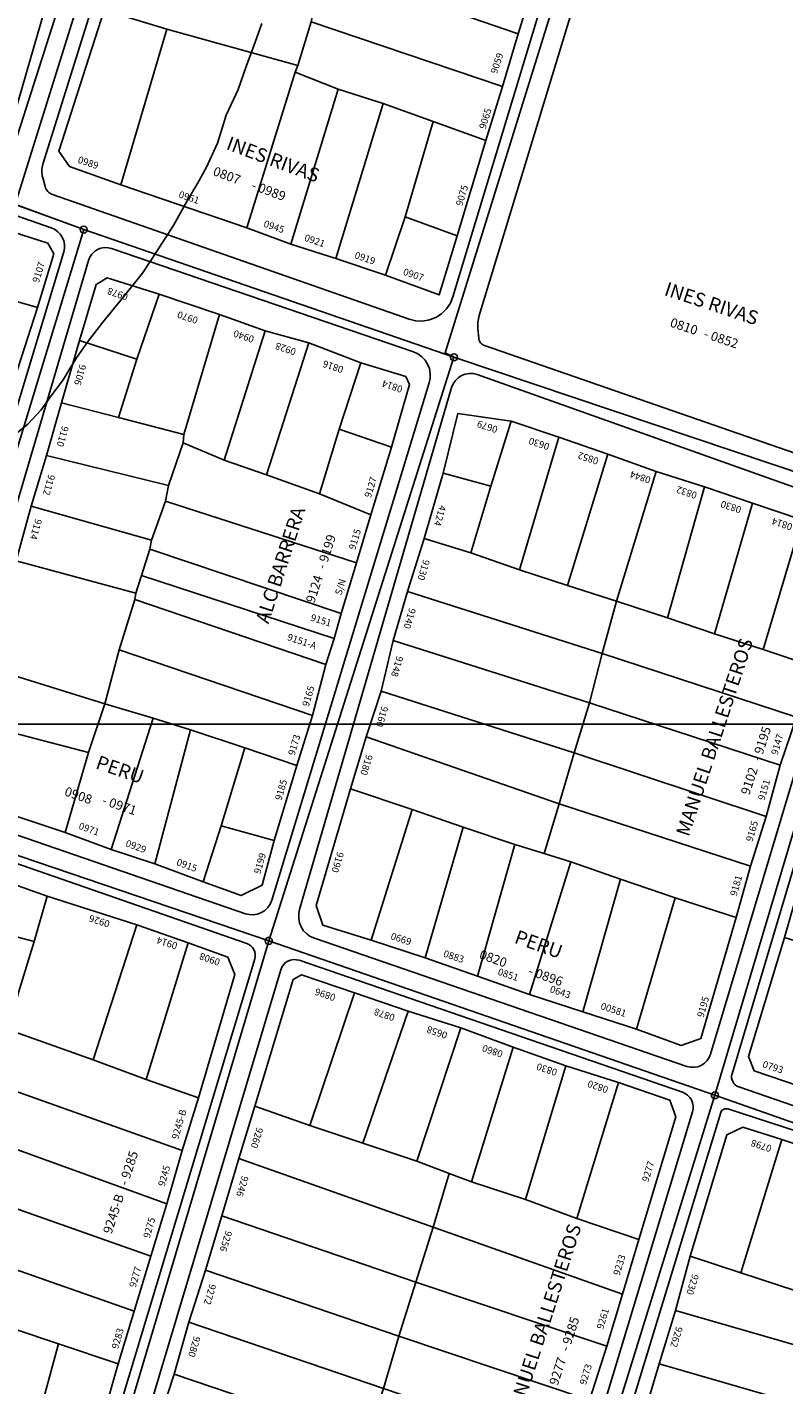
# Model space of a CAD drawing. Extents: x 341965 to 349308, y 6286600 to 6293425.
# Drawn here: x 344148 to 344312, y 6287657 to 6287951 of the extents above; entities that cross this region are included whole.
import ezdxf

# ---------------------------------------------------------------- set-up
doc = ezdxf.new("R2010")
doc.units = 0
doc.header["$MEASUREMENT"] = 0
doc.layers.get('0').update_dxf_attribs({"linetype": 'CONTINUOUS'})
for name, color, linetype in [('1010', 7, 'CONTINUOUS'), ('1400', 7, 'CONTINUOUS'), ('1500', 7, 'CONTINUOUS'), ('2000', 7, 'CONTINUOUS'), ('2510', 7, 'CONTINUOUS'), ('LIMITE_PREDIAL', 7, 'CONTINUOUS')]:
    doc.layers.add(name, color=color, linetype=linetype)

msp = doc.modelspace()

# ---------------------------------------------------------------- linework, layer by layer
at = {"color": 3}
for points in [[(343600, 6287800), (344500, 6287800), (344500, 6288400), (343600, 6288400), (343600, 6287800)], [(343600, 6287200), (344500, 6287200), (344500, 6287800), (343600, 6287800), (343600, 6287200)]]:
    msp.add_lwpolyline(points, dxfattribs=at)
at = {"color": 10}
for points in [[(344160.09, 6287906.99), (344145.3, 6287912.41), (344187.36, 6288047.26), (344199.94, 6288043.01)], [(344263.08, 6288020.95), (344280.31, 6288015.49), (344238.27, 6287880.35), (344240.4, 6287879.3)], [(344160.09, 6287906.99), (344097.94, 6287929.78)], [(344160.09, 6287906.99), (344121.42, 6287779.93)], [(344240.19, 6287879.37), (344160.09, 6287906.99)], [(344240.19, 6287879.37), (344200.14, 6287753.17)], [(344334.8, 6287847.6), (344240.19, 6287879.37)], [(344334.8, 6287847.6), (344296.64, 6287719.77)], [(344200.14, 6287753.17), (344121.42, 6287779.93)], [(344200.14, 6287753.17), (344159.51, 6287616.73)], [(344296.64, 6287719.77), (344200.14, 6287753.17)], [(344296.64, 6287719.77), (344254.25, 6287583.09), (344275.75, 6287575.52)], [(344332.74, 6287707.08), (344296.64, 6287719.77)]]:
    msp.add_lwpolyline(points, dxfattribs=at)
at = {"color": 1}
msp.add_lwpolyline([(344198.66, 6287951.58), (344196.93, 6287946.73), (344195.24, 6287942.29), (344193.48, 6287937.26), (344190.91, 6287931.71), (344189.01, 6287925.68), (344186.64, 6287920.48), (344184.72, 6287916.96), (344182.5, 6287913.2), (344179.56, 6287908), (344175.85, 6287902.18), (344172.82, 6287897.55), (344168.14, 6287891.71), (344164.22, 6287886.94), (344161.03, 6287882.83), (344158.51, 6287879.28), (344157.05, 6287876.83), (344155.66, 6287874.53), (344154.55, 6287873.08), (344153.09, 6287871.06), (344150.89, 6287868.01), (344148.03, 6287864.91), (344144.13, 6287861.72)], dxfattribs=at)
at = {"layer": '1400', "color": 2}
for points in [[(344166.71, 6288041.85), (344175.04, 6288038.94), (344176.96, 6288036.07), (344166.72, 6288004.45), (344163.05, 6287993.01), (344152.74, 6287958.48), (344144.08, 6287928.49), (344140.8, 6287926.56), (344129.46, 6287930.53), (344115.81, 6287934.47), (344103.86, 6287938.33), (344102.53, 6287941.23), (344106.77, 6287955.68), (344110.91, 6287970.42), (344121.02, 6288005.13), (344124.96, 6288018.58), (344133.92, 6288049.18), (344137.59, 6288051.33), (344145.52, 6288048.72), (344156.57, 6288045.24), (344166.71, 6288041.85)], [(344164.51, 6287954.46), (344154.71, 6287923.96), (344157.01, 6287920.66), (344168.11, 6287916.66), (344195.41, 6287907.36), (344204.91, 6287903.86), (344214.61, 6287900.76), (344225.41, 6287897.16), (344237.01, 6287892.86), (344240.91, 6287905.66), (344247.11, 6287926.26), (344250.71, 6287937.96), (344254.11, 6287949.36), (344257.61, 6287960.76)], [(344145.23, 6287874.94), (344150.13, 6287890.14), (344153.63, 6287901.74), (344152.33, 6287904.04), (344141.03, 6287907.64)], [(344145.5, 6287835.36), (344148.7, 6287847.18), (344152.01, 6287858.11), (344155.3, 6287869.54), (344159.19, 6287882.98), (344162.78, 6287895.11), (344165.16, 6287896.53), (344176.4, 6287893.02), (344189.44, 6287888.64), (344199.37, 6287885.12), (344208.79, 6287882.51), (344220.03, 6287878.21), (344229.76, 6287875.19), (344230.57, 6287873.5), (344226.69, 6287859.96), (344222.21, 6287845.32), (344219.1, 6287834.9), (344215.8, 6287823.96), (344214.25, 6287818.55), (344212.5, 6287812.93), (344209.59, 6287801.91), (344206.19, 6287791.08), (344201.33, 6287774.84), (344198.72, 6287765.21), (344194.13, 6287762.97), (344185.91, 6287765.9), (344175.47, 6287769.81), (344166.05, 6287772.93), (344156.11, 6287776.64)], [(344307.73, 6287780.07), (344304.32, 6287769.34), (344301.21, 6287758.22), (344293.62, 6287732.06), (344289.33, 6287730.52), (344279.7, 6287734.04), (344268.07, 6287737.85), (344256.55, 6287741.56), (344245.31, 6287745.57), (344233.98, 6287749.47), (344222.25, 6287753.29), (344211.82, 6287756.6), (344210.39, 6287760.79), (344217.78, 6287786.05), (344221.19, 6287797.27), (344224.41, 6287807.2), (344227.03, 6287818.13), (344230.15, 6287828.75), (344233.75, 6287840.18), (344237.84, 6287854.31), (344241.04, 6287867.24), (344252.54, 6287865.53), (344262.88, 6287862.11), (344273.51, 6287858.4), (344283.94, 6287854.68), (344294.36, 6287851.37), (344304.8, 6287847.84), (344315.42, 6287844.23)], [(344314.26, 6287801.52), (344310.75, 6287791.19), (344307.73, 6287780.07)], [(344324.81, 6287797.62), (344321.58, 6287787.49), (344318.25, 6287776.37), (344314.94, 6287765.25), (344311.71, 6287753.92), (344303.9, 6287728.17), (344305.12, 6287725.08), (344314.84, 6287721.74), (344325.97, 6287718.02), (344335.29, 6287715.08), (344345.11, 6287712.06), (344343.94, 6287707.75), (344341.4, 6287700.03), (344331.67, 6287702.96), (344322.65, 6287706.29), (344311.12, 6287710.21), (344302.7, 6287712.86), (344299.22, 6287711.23), (344291.31, 6287684.98), (344288.09, 6287673.25), (344284.57, 6287661.72), (344281.15, 6287650.1)], [(344156.11, 6287776.64), (344132.44, 6287784.44)], [(344128.6, 6287771.2), (344152.2, 6287762.81), (344171.6, 6287756.61), (344182.7, 6287752.71), (344191.3, 6287749.61)], [(344191.3, 6287749.61), (344192.81, 6287745.92), (344184.91, 6287719.21), (344181.41, 6287707.81), (344178.11, 6287696.31), (344174.61, 6287685.01), (344171.03, 6287673.11), (344167.53, 6287661.7), (344164.33, 6287650.31), (344156.63, 6287625.4), (344152.83, 6287623.41), (344144.93, 6287626.21)], [(344175.94, 6287648.03), (344179.64, 6287659.43), (344182.85, 6287670.73), (344186.46, 6287681.92), (344189.97, 6287693.72), (344193.68, 6287706.11), (344197.09, 6287717.42), (344205.41, 6287744.8), (344207.21, 6287745.81), (344218.71, 6287741.9), (344230.3, 6287737.99), (344241.7, 6287734.38), (344253, 6287730.17), (344264.4, 6287726.16), (344275.8, 6287722.55), (344286.89, 6287718.74), (344288.19, 6287715.14), (344280.16, 6287688.55), (344276.66, 6287676.75), (344273.25, 6287665.55), (344269.53, 6287653.86)]]:
    msp.add_lwpolyline(points, dxfattribs=at)
at = {"layer": '1500'}
for centre in [(344160.08, 6287906.99), (344240.18, 6287879.37), (344200.13, 6287753.17), (344296.63, 6287719.77)]:
    msp.add_circle(centre, 0.759, dxfattribs=at)
at = {"layer": '2000', "color": 1}
for points in [[(344139.64, 6288054.35), (344175.89, 6288042.37), (344177.01, 6288041.85), (344178.01, 6288041.13), (344178.86, 6288040.23), (344179.52, 6288039.18), (344179.97, 6288038.03), (344180.19, 6288036.81), (344180.17, 6288035.57), (344179.92, 6288034.36), (344144.23, 6287922.64)], [(344186.17, 6288032.54), (344151.28, 6287921.11), (344151.18, 6287920.76), (344151.11, 6287920.4), (344151.06, 6287920.04), (344151.05, 6287919.67), (344151.05, 6287919.31), (344151.08, 6287918.94), (344151.14, 6287918.58), (344151.22, 6287918.23), (344151.73, 6287916.33), (344151.83, 6287916.04), (344151.96, 6287915.76), (344152.13, 6287915.5), (344152.32, 6287915.26), (344152.55, 6287915.05), (344152.79, 6287914.86), (344153.06, 6287914.71), (344153.34, 6287914.59), (344230.48, 6287887.62), (344231.93, 6287887.26), (344233.41, 6287887.21), (344234.88, 6287887.45), (344236.27, 6287887.99), (344237.52, 6287888.79), (344238.58, 6287889.83), (344239.42, 6287891.06), (344239.98, 6287892.44), (344273.13, 6288001.93)], [(344280.81, 6288004.01), (344245.66, 6287888.44), (344245.56, 6287888.08)], [(344121.82, 6287789.97), (344155.76, 6287902.17), (344155.92, 6287902.96), (344155.93, 6287903.78), (344155.77, 6287904.58), (344155.47, 6287905.33), (344155.03, 6287906.01), (344154.46, 6287906.6), (344153.79, 6287907.06), (344153.04, 6287907.38), (344104, 6287924.46)], [(344200.77, 6287761.94), (344234.86, 6287873.85), (344235.07, 6287874.87), (344235.07, 6287875.9), (344234.88, 6287876.92), (344234.5, 6287877.88), (344233.95, 6287878.75), (344233.23, 6287879.5), (344232.39, 6287880.1), (344231.45, 6287880.53), (344166.13, 6287902.89), (344165.36, 6287903.07), (344164.58, 6287903.09), (344163.8, 6287902.96), (344163.07, 6287902.67), (344162.41, 6287902.24), (344161.85, 6287901.69), (344161.41, 6287901.03), (344161.12, 6287900.3), (344127.86, 6287787.69)], [(344245.56, 6287888.08), (344245.47, 6287887.72), (344245.41, 6287887.36), (344245.36, 6287886.99), (344245.34, 6287886.62), (344245.33, 6287886.25), (344245.33, 6287885.88), (344245.36, 6287885.51), (344245.55, 6287883.49), (344245.6, 6287883.23), (344245.68, 6287882.97), (344245.8, 6287882.73), (344245.95, 6287882.51), (344246.13, 6287882.32), (344246.33, 6287882.15), (344246.56, 6287882.01), (344246.81, 6287881.91), (344322.85, 6287855.51)], [(344327.33, 6287846.46), (344245.21, 6287875.66), (344244.37, 6287875.86), (344243.5, 6287875.89), (344242.65, 6287875.75), (344241.84, 6287875.43), (344241.11, 6287874.96), (344240.49, 6287874.35), (344240.01, 6287873.63), (344239.69, 6287872.83), (344206.78, 6287759.93), (344206.6, 6287758.98), (344206.6, 6287758.02), (344206.79, 6287757.07), (344207.15, 6287756.18), (344207.67, 6287755.37), (344208.34, 6287754.68), (344209.12, 6287754.12), (344210, 6287753.72), (344290.58, 6287726.03), (344291.36, 6287725.85), (344292.16, 6287725.82), (344292.95, 6287725.96), (344293.69, 6287726.25), (344294.36, 6287726.69), (344294.93, 6287727.25), (344295.38, 6287727.91), (344295.69, 6287728.66)], [(344295.69, 6287728.66), (344329.65, 6287841.89)], [(344337.06, 6287709.44), (344301.79, 6287721.6), (344301.39, 6287721.78), (344301.04, 6287722.03), (344300.73, 6287722.35), (344300.5, 6287722.72), (344300.34, 6287723.13), (344300.25, 6287723.56), (344300.26, 6287723.99), (344300.34, 6287724.42), (344334.57, 6287839.07)], [(344131.29, 6287781.03), (344195.09, 6287759.04), (344195.95, 6287758.84), (344196.84, 6287758.81), (344197.72, 6287758.96), (344198.54, 6287759.28), (344199.29, 6287759.76), (344199.93, 6287760.38), (344200.43, 6287761.12), (344200.77, 6287761.94)], [(344089.58, 6287642.22), (344153.7, 6287620.63), (344154.55, 6287620.44), (344155.41, 6287620.42), (344156.26, 6287620.57), (344157.06, 6287620.89), (344157.79, 6287621.36), (344158.4, 6287621.96), (344158.88, 6287622.68), (344159.21, 6287623.48), (344197.08, 6287749.3), (344197.18, 6287749.81), (344197.18, 6287750.32), (344197.08, 6287750.83), (344196.9, 6287751.31), (344196.62, 6287751.74), (344196.26, 6287752.11), (344195.85, 6287752.41), (344195.38, 6287752.63), (344128.3, 6287775.92)], [(344254.49, 6287592.83), (344291.78, 6287716.22), (344291.91, 6287716.87), (344291.91, 6287717.52), (344291.79, 6287718.16), (344291.55, 6287718.77), (344291.2, 6287719.33), (344290.74, 6287719.8), (344290.21, 6287720.18), (344289.61, 6287720.45), (344206.67, 6287748.96), (344206.07, 6287749.1), (344205.45, 6287749.12), (344204.84, 6287749.02), (344204.27, 6287748.79), (344203.75, 6287748.46), (344203.31, 6287748.02), (344202.97, 6287747.51), (344202.73, 6287746.94), (344165.14, 6287621.5)], [(344259.89, 6287591.58), (344297.94, 6287716.04), (344298.03, 6287716.25), (344298.16, 6287716.45), (344298.32, 6287716.61), (344298.51, 6287716.73), (344298.73, 6287716.82), (344298.96, 6287716.86), (344299.19, 6287716.86), (344299.41, 6287716.81), (344335.81, 6287705.02)]]:
    msp.add_lwpolyline(points, dxfattribs=at)
at = {"layer": 'LIMITE_PREDIAL', "color": 4}
for points in [[(344257.61, 6287960.76), (344254.11, 6287949.36), (344212.81, 6287963.56), (344213.21, 6287965.36), (344216.11, 6287974.86), (344257.61, 6287960.76)], [(344168.01, 6287966.16), (344164.51, 6287954.46), (344178.11, 6287950.36), (344206.41, 6287942.46), (344209.31, 6287951.96), (344209.71, 6287954.06), (344168.01, 6287966.16)], [(344140.2, 6287961.95), (344152.74, 6287958.48), (344144.08, 6287928.49), (344140.8, 6287926.56), (344129.46, 6287930.53), (344140.2, 6287961.95)], [(344254.11, 6287949.36), (344250.71, 6287937.96), (344209.31, 6287951.96), (344209.71, 6287954.06), (344212.81, 6287963.56), (344254.11, 6287949.36)], [(344164.51, 6287954.46), (344178.11, 6287950.36), (344168.11, 6287916.66), (344157.01, 6287920.66), (344154.71, 6287923.96), (344164.51, 6287954.46)], [(344178.11, 6287950.36), (344206.41, 6287942.46), (344205.81, 6287941.06), (344195.41, 6287907.36), (344168.11, 6287916.66), (344178.11, 6287950.36)], [(344250.71, 6287937.96), (344247.11, 6287926.26), (344235.71, 6287930.36), (344224.91, 6287934.26), (344215.11, 6287937.36), (344205.81, 6287941.06), (344206.41, 6287942.46), (344209.31, 6287951.96), (344250.71, 6287937.96)], [(344205.81, 6287941.06), (344215.11, 6287937.36), (344204.91, 6287903.86), (344195.41, 6287907.36), (344205.81, 6287941.06)], [(344215.11, 6287937.36), (344224.91, 6287934.26), (344214.61, 6287900.76), (344204.91, 6287903.86), (344215.11, 6287937.36)], [(344224.91, 6287934.26), (344235.71, 6287930.36), (344229.61, 6287909.76), (344225.41, 6287897.16), (344214.61, 6287900.76), (344224.91, 6287934.26)], [(344247.11, 6287926.26), (344240.91, 6287905.66), (344229.61, 6287909.76), (344235.71, 6287930.36), (344247.11, 6287926.26)], [(344240.91, 6287905.66), (344237.01, 6287892.86), (344225.41, 6287897.16), (344229.61, 6287909.76), (344240.91, 6287905.66)], [(344141.03, 6287907.64), (344152.33, 6287904.04), (344153.63, 6287901.74), (344150.13, 6287890.14), (344136.23, 6287894.14), (344141.03, 6287907.64)], [(344162.78, 6287895.11), (344165.16, 6287896.53), (344176.4, 6287893.02), (344171.62, 6287878.98), (344159.19, 6287882.98), (344162.78, 6287895.11)], [(344150.13, 6287890.14), (344145.23, 6287874.94), (344130.73, 6287879.04), (344136.23, 6287894.14), (344150.13, 6287890.14)], [(344189.44, 6287888.64), (344181.77, 6287862.67), (344167.63, 6287866.34), (344171.62, 6287878.98), (344176.4, 6287893.02), (344189.44, 6287888.64)], [(344189.44, 6287888.64), (344199.37, 6287885.12), (344190.51, 6287857.15), (344181.58, 6287860.87), (344181.77, 6287862.67), (344189.44, 6287888.64)], [(344199.37, 6287885.12), (344208.79, 6287882.51), (344199.64, 6287853.93), (344190.51, 6287857.15), (344199.37, 6287885.12)], [(344159.19, 6287882.98), (344155.3, 6287869.54), (344167.63, 6287866.34), (344171.62, 6287878.98), (344159.19, 6287882.98)], [(344208.79, 6287882.51), (344220.03, 6287878.21), (344215.36, 6287863.86), (344211.07, 6287849.82), (344199.64, 6287853.93), (344208.79, 6287882.51)], [(344220.03, 6287878.21), (344229.76, 6287875.19), (344230.57, 6287873.5), (344226.69, 6287859.96), (344215.36, 6287863.86), (344220.03, 6287878.21)], [(344167.63, 6287866.34), (344155.3, 6287869.54), (344152.01, 6287858.11), (344178.46, 6287851.64), (344181.58, 6287860.87), (344181.77, 6287862.67), (344167.63, 6287866.34)], [(344241.04, 6287867.24), (344237.84, 6287854.31), (344248.16, 6287851.5), (344252.54, 6287865.53), (344241.04, 6287867.24)], [(344252.54, 6287865.53), (344262.88, 6287862.11), (344254.4, 6287833.44), (344243.87, 6287837.06), (344248.16, 6287851.5), (344252.54, 6287865.53)], [(344226.69, 6287859.96), (344222.21, 6287845.32), (344211.07, 6287849.82), (344215.36, 6287863.86), (344226.69, 6287859.96)], [(344262.88, 6287862.11), (344273.51, 6287858.4), (344264.73, 6287830.03), (344254.4, 6287833.44), (344262.88, 6287862.11)], [(344222.21, 6287845.32), (344219.1, 6287834.9), (344177.79, 6287848.23), (344178.46, 6287851.64), (344181.58, 6287860.87), (344190.51, 6287857.15), (344199.64, 6287853.93), (344211.07, 6287849.82), (344222.21, 6287845.32)], [(344273.51, 6287858.4), (344283.94, 6287854.68), (344275.36, 6287826.61), (344264.73, 6287830.03), (344273.51, 6287858.4)], [(344152.01, 6287858.11), (344148.7, 6287847.18), (344174.76, 6287839.81), (344177.79, 6287848.23), (344178.46, 6287851.64), (344152.01, 6287858.11)], [(344237.84, 6287854.31), (344233.75, 6287840.18), (344243.87, 6287837.06), (344248.16, 6287851.5), (344237.84, 6287854.31)], [(344283.94, 6287854.68), (344294.36, 6287851.37), (344286.4, 6287823), (344275.36, 6287826.61), (344283.94, 6287854.68)], [(344294.36, 6287851.37), (344304.8, 6287847.84), (344296.52, 6287819.58), (344286.4, 6287823), (344294.36, 6287851.37)], [(344148.7, 6287847.18), (344145.5, 6287835.36), (344171.36, 6287828.37), (344172.63, 6287832.19), (344174.38, 6287837.9), (344174.76, 6287839.81), (344148.7, 6287847.18)], [(344219.1, 6287834.9), (344215.8, 6287823.96), (344174.38, 6287837.9), (344174.76, 6287839.81), (344177.79, 6287848.23), (344219.1, 6287834.9)], [(344304.8, 6287847.84), (344315.42, 6287844.23), (344307.05, 6287816.17), (344296.52, 6287819.58), (344304.8, 6287847.84)], [(344315.42, 6287844.23), (344325.15, 6287840.81), (344317.37, 6287812.75), (344307.05, 6287816.17), (344315.42, 6287844.23)], [(344215.8, 6287823.96), (344214.25, 6287818.55), (344172.63, 6287832.19), (344174.38, 6287837.9), (344215.8, 6287823.96)], [(344233.75, 6287840.18), (344230.15, 6287828.75), (344272.25, 6287815.29), (344275.36, 6287826.61), (344264.73, 6287830.03), (344254.4, 6287833.44), (344243.87, 6287837.06), (344233.75, 6287840.18)], [(344145.5, 6287835.36), (344138.6, 6287812.49), (344164.67, 6287804.41), (344167.77, 6287816.14), (344171.17, 6287826.98), (344171.36, 6287828.37), (344145.5, 6287835.36)], [(344214.25, 6287818.55), (344212.5, 6287812.93), (344171.17, 6287826.98), (344171.36, 6287828.37), (344172.63, 6287832.19), (344214.25, 6287818.55)], [(344212.5, 6287812.93), (344209.59, 6287801.91), (344167.77, 6287816.14), (344171.17, 6287826.98), (344212.5, 6287812.93)], [(344230.15, 6287828.75), (344227.03, 6287818.13), (344269.53, 6287804.66), (344272.25, 6287815.29), (344230.15, 6287828.75)], [(344317.37, 6287812.75), (344314.26, 6287801.52), (344272.25, 6287815.29), (344275.36, 6287826.61), (344286.4, 6287823), (344296.52, 6287819.58), (344307.05, 6287816.17), (344317.37, 6287812.75)], [(344227.03, 6287818.13), (344224.41, 6287807.2), (344266.22, 6287793.84), (344269.53, 6287804.66), (344227.03, 6287818.13)], [(344167.77, 6287816.14), (344164.67, 6287804.41), (344175.1, 6287801.31), (344183.22, 6287798.78), (344194.96, 6287794.89), (344206.19, 6287791.08), (344209.59, 6287801.91), (344167.77, 6287816.14)], [(344272.25, 6287815.29), (344269.53, 6287804.66), (344310.75, 6287791.19), (344314.26, 6287801.52), (344272.25, 6287815.29)], [(344138.6, 6287812.49), (344135.1, 6287800.66), (344161.16, 6287793.89), (344164.67, 6287804.41), (344138.6, 6287812.49)], [(344224.41, 6287807.2), (344221.19, 6287797.27), (344262.92, 6287782.81), (344266.22, 6287793.84), (344224.41, 6287807.2)], [(344164.67, 6287804.41), (344175.1, 6287801.31), (344166.05, 6287772.93), (344156.11, 6287776.64), (344161.16, 6287793.89), (344164.67, 6287804.41)], [(344269.53, 6287804.66), (344266.22, 6287793.84), (344307.73, 6287780.07), (344310.75, 6287791.19), (344269.53, 6287804.66)], [(344135.1, 6287800.66), (344131.11, 6287787.82), (344132.44, 6287784.44), (344156.11, 6287776.64), (344161.16, 6287793.89), (344135.1, 6287800.66)], [(344175.1, 6287801.31), (344183.22, 6287798.78), (344175.47, 6287769.81), (344166.05, 6287772.93), (344175.1, 6287801.31)], [(344183.22, 6287798.78), (344194.96, 6287794.89), (344189.8, 6287778.03), (344185.91, 6287765.9), (344175.47, 6287769.81), (344183.22, 6287798.78)], [(344221.19, 6287797.27), (344217.78, 6287786.05), (344231.12, 6287781.56), (344242.15, 6287777.74), (344253.39, 6287774.03), (344259.7, 6287772.08), (344262.92, 6287782.81), (344221.19, 6287797.27)], [(344194.96, 6287794.89), (344206.19, 6287791.08), (344201.33, 6287774.84), (344189.8, 6287778.03), (344194.96, 6287794.89)], [(344307.73, 6287780.07), (344304.32, 6287769.34), (344262.92, 6287782.81), (344266.22, 6287793.84), (344307.73, 6287780.07)], [(344217.78, 6287786.05), (344231.12, 6287781.56), (344222.25, 6287753.29), (344211.82, 6287756.6), (344210.39, 6287760.79), (344217.78, 6287786.05)], [(344304.32, 6287769.34), (344301.21, 6287758.22), (344288.08, 6287762.51), (344276.24, 6287766.52), (344265.51, 6287770.23), (344259.7, 6287772.08), (344262.92, 6287782.81), (344304.32, 6287769.34)], [(344231.12, 6287781.56), (344242.15, 6287777.74), (344233.98, 6287749.47), (344222.25, 6287753.29), (344231.12, 6287781.56)], [(344189.8, 6287778.03), (344201.33, 6287774.84), (344198.72, 6287765.21), (344194.13, 6287762.97), (344185.91, 6287765.9), (344189.8, 6287778.03)], [(344242.15, 6287777.74), (344253.39, 6287774.03), (344245.31, 6287745.57), (344233.98, 6287749.47), (344242.15, 6287777.74)], [(344253.39, 6287774.03), (344259.7, 6287772.08), (344265.51, 6287770.23), (344256.55, 6287741.56), (344245.31, 6287745.57), (344253.39, 6287774.03)], [(344125.71, 6287770.2), (344128.6, 6287771.2), (344152.2, 6287762.81), (344149.4, 6287753.01), (344122.71, 6287759.99), (344125.71, 6287770.2)], [(344265.51, 6287770.23), (344276.24, 6287766.52), (344268.07, 6287737.85), (344256.55, 6287741.56), (344265.51, 6287770.23)], [(344276.24, 6287766.52), (344288.08, 6287762.51), (344279.7, 6287734.04), (344268.07, 6287737.85), (344276.24, 6287766.52)], [(344152.2, 6287762.81), (344171.6, 6287756.61), (344162.11, 6287727.41), (344143.91, 6287733.91), (344146.01, 6287742), (344149.4, 6287753.01), (344152.2, 6287762.81)], [(344288.08, 6287762.51), (344301.21, 6287758.22), (344293.62, 6287732.06), (344289.33, 6287730.52), (344279.7, 6287734.04), (344288.08, 6287762.51)], [(344122.71, 6287759.99), (344119.5, 6287748.8), (344146.01, 6287742), (344149.4, 6287753.01), (344122.71, 6287759.99)], [(344171.6, 6287756.61), (344182.7, 6287752.71), (344173.61, 6287723.21), (344162.11, 6287727.41), (344171.6, 6287756.61)], [(344182.7, 6287752.71), (344191.3, 6287749.61), (344192.81, 6287745.92), (344184.91, 6287719.21), (344173.61, 6287723.21), (344182.7, 6287752.71)], [(344311.71, 6287753.92), (344323.24, 6287750.31), (344314.84, 6287721.74), (344305.12, 6287725.08), (344303.9, 6287728.17), (344311.71, 6287753.92)], [(344205.41, 6287744.8), (344207.21, 6287745.81), (344218.71, 6287741.9), (344208.98, 6287713.21), (344197.09, 6287717.42), (344205.41, 6287744.8)], [(344218.71, 6287741.9), (344230.3, 6287737.99), (344220.49, 6287709.39), (344208.98, 6287713.21), (344218.71, 6287741.9)], [(344230.3, 6287737.99), (344241.7, 6287734.38), (344232.18, 6287705.49), (344220.49, 6287709.39), (344230.3, 6287737.99)], [(344184.91, 6287719.21), (344181.41, 6287707.81), (344141.01, 6287722.2), (344143.21, 6287731.8), (344143.91, 6287733.91), (344162.11, 6287727.41), (344173.61, 6287723.21), (344184.91, 6287719.21)], [(344241.7, 6287734.38), (344253, 6287730.17), (344243.98, 6287701.08), (344239.17, 6287702.88), (344232.18, 6287705.49), (344241.7, 6287734.38)], [(344253, 6287730.17), (344264.4, 6287726.16), (344255.67, 6287697.27), (344243.98, 6287701.08), (344253, 6287730.17)], [(344264.4, 6287726.16), (344275.8, 6287722.55), (344266.76, 6287693.16), (344255.67, 6287697.27), (344264.4, 6287726.16)], [(344181.41, 6287707.81), (344178.11, 6287696.31), (344137.42, 6287711), (344139.91, 6287720.2), (344141.01, 6287722.2), (344181.41, 6287707.81)], [(344275.8, 6287722.55), (344286.89, 6287718.74), (344288.19, 6287715.14), (344280.16, 6287688.55), (344266.76, 6287693.16), (344275.8, 6287722.55)], [(344197.09, 6287717.42), (344193.68, 6287706.11), (344235.66, 6287691.28), (344239.17, 6287702.88), (344232.18, 6287705.49), (344220.49, 6287709.39), (344208.98, 6287713.21), (344197.09, 6287717.42)], [(344299.22, 6287711.23), (344302.7, 6287712.86), (344311.12, 6287710.21), (344302.23, 6287681.35), (344291.31, 6287684.98), (344299.22, 6287711.23)], [(344178.11, 6287696.31), (344174.61, 6287685.01), (344133.51, 6287699.5), (344136.61, 6287709.6), (344137.42, 6287711), (344178.11, 6287696.31)], [(344311.12, 6287710.21), (344322.65, 6287706.29), (344313.96, 6287677.53), (344302.23, 6287681.35), (344311.12, 6287710.21)], [(344193.68, 6287706.11), (344189.97, 6287693.72), (344231.96, 6287679.39), (344235.66, 6287691.28), (344193.68, 6287706.11)], [(344239.17, 6287702.88), (344235.66, 6287691.28), (344276.66, 6287676.75), (344280.16, 6287688.55), (344266.76, 6287693.16), (344255.67, 6287697.27), (344243.98, 6287701.08), (344239.17, 6287702.88)], [(344174.61, 6287685.01), (344171.03, 6287673.11), (344129.81, 6287687.5), (344132.91, 6287698.3), (344133.51, 6287699.5), (344174.61, 6287685.01)], [(344189.97, 6287693.72), (344186.46, 6287681.92), (344228.25, 6287667.69), (344231.96, 6287679.39), (344189.97, 6287693.72)], [(344235.66, 6287691.28), (344231.96, 6287679.39), (344273.25, 6287665.55), (344276.66, 6287676.75), (344235.66, 6287691.28)], [(344171.03, 6287673.11), (344167.53, 6287661.7), (344154.62, 6287666.01), (344126.02, 6287675.6), (344129.81, 6287687.5), (344171.03, 6287673.11)], [(344291.31, 6287684.98), (344288.09, 6287673.25), (344330.37, 6287661.05), (344333.2, 6287671.47), (344323.27, 6287674.6), (344313.96, 6287677.53), (344302.23, 6287681.35), (344291.31, 6287684.98)], [(344186.46, 6287681.92), (344182.85, 6287670.73), (344224.94, 6287656.39), (344228.25, 6287667.69), (344186.46, 6287681.92)], [(344231.96, 6287679.39), (344228.25, 6287667.69), (344269.53, 6287653.86), (344273.25, 6287665.55), (344231.96, 6287679.39)], [(344126.02, 6287675.6), (344154.62, 6287666.01), (344151.52, 6287654.61), (344153.13, 6287653.71), (344144.93, 6287626.21), (344114.23, 6287636.29), (344122.22, 6287665.6), (344126.02, 6287675.6)], [(344182.85, 6287670.73), (344179.64, 6287659.43), (344221.33, 6287645.3), (344224.94, 6287656.39), (344182.85, 6287670.73)], [(344288.09, 6287673.25), (344284.57, 6287661.72), (344326.66, 6287649.53), (344329.59, 6287658.84), (344330.37, 6287661.05), (344288.09, 6287673.25)], [(344228.25, 6287667.69), (344224.94, 6287656.39), (344266.23, 6287642.36), (344269.53, 6287653.86), (344228.25, 6287667.69)], [(344154.62, 6287666.01), (344167.53, 6287661.7), (344164.33, 6287650.31), (344153.13, 6287653.71), (344151.52, 6287654.61), (344154.62, 6287666.01)], [(344284.57, 6287661.72), (344281.15, 6287650.1), (344323.53, 6287638.3), (344324.71, 6287642.51), (344326.66, 6287649.53), (344284.57, 6287661.72)], [(344179.64, 6287659.43), (344175.94, 6287648.03), (344189.53, 6287643.42), (344200.93, 6287639.21), (344212.02, 6287635.4), (344217.72, 6287633.9), (344221.33, 6287645.3), (344179.64, 6287659.43)]]:
    msp.add_lwpolyline(points, dxfattribs=at)

# ---------------------------------------------------------------- texts
at = {"color": 10}
for s, rotation, p in [('INES RIVAS', 339.5921, (344190.71, 6287924.44)), ('INES RIVAS', 341.6547, (344285.49, 6287892.89)), ('ALC BARRERA', 72.0781, (344200.06, 6287821.58)), ('MANUEL BALLESTEROS', 71.7916, (344290.99, 6287775.55)), ('PERU', 340.9672, (344162.48, 6287790.53)), ('PERU', 340.4515, (344253.05, 6287752.79)), ('MANUEL BALLESTEROS', 72.0208, (344254.01, 6287648.85)), ('TRINIDAD RAMIREZ', 340.2796, (344116.93, 6287659.3))]:
    msp.add_text(s, height=3, rotation=rotation, dxfattribs=at).set_placement(p)
at = {"layer": '1010', "color": 10}
for s, rotation, p in [('0807', 339.5921, (344187.9, 6287918.82)), (' - 0989', 339.5921, (344195.62, 6287916.01)), ('0810', 341.6547, (344286.77, 6287886.07)), (' - 0852', 341.6547, (344293.48, 6287883.84)), (' - 9199', 72.0781, (344212.17, 6287832.82)), ('9124', 72.0781, (344209.99, 6287826.09)), (' - 9195', 71.7916, (344306.29, 6287791.3)), ('9102', 71.7916, (344304.08, 6287784.57)), ('0908', 340.9672, (344155.77, 6287784.66)), (' - 0971', 340.9672, (344163.32, 6287782.98)), ('0820', 340.4515, (344245.5, 6287749.43)), (' - 0896', 340.4515, (344255.56, 6287746.08)), (' - 9285', 71.7916, (344169.36, 6287699.51)), ('9245-B', 71.7916, (344166.11, 6287689.64)), (' - 9285', 72.0208, (344264.82, 6287663.63)), ('9277', 72.0208, (344262.63, 6287656.9))]:
    msp.add_text(s, height=2, rotation=rotation, dxfattribs=at).set_placement(p)
at = {"layer": '2510', "color": 4}
for s, rotation, p in [('9059', 71.7916, (344249.49, 6287940.58)), ('9065', 73.1094, (344247.03, 6287928.62)), ('0989', 340.9672, (344158.69, 6287921.5)), ('0961', 340.9672, (344180.49, 6287913.99)), ('9075', 73.1094, (344241.98, 6287912)), ('0945', 340.9672, (344198.88, 6287907.66)), ('0921', 340.9672, (344207.68, 6287904.63)), ('9107', 72.4792, (344150.37, 6287895.38)), ('0919', 340.9672, (344218.56, 6287900.87)), ('0907', 340.9672, (344229.05, 6287897.26)), ('0978', 161.4022, (344169.83, 6287893.06)), ('0970', 161.4022, (344184.96, 6287887.97)), ('0940', 161.4022, (344197.1, 6287883.89)), ('0928', 161.4022, (344206.17, 6287881.19)), ('9106', 254.2214, (344159.22, 6287877.97)), ('0816', 161.4022, (344216.43, 6287877.32)), ('0814', 161.4022, (344229.25, 6287873.08)), ('9110', 254.2214, (344155.45, 6287864.64)), ('0679', 161.6887, (344249.8, 6287864.37)), ('0630', 161.6887, (344260.99, 6287860.67)), ('0852', 161.6887, (344271.62, 6287857.53)), ('9112', 254.2214, (344152.49, 6287854.16)), ('9127', 73.1667, (344222.22, 6287848.9)), ('0844', 161.6887, (344282.9, 6287853.45)), ('0832', 161.6887, (344292.91, 6287850.14)), ('4124', 253.8776, (344237.09, 6287847.51)), ('0830', 161.6887, (344302.51, 6287847.02)), ('9114', 254.2214, (344149.66, 6287844.56)), ('0814', 161.6887, (344313.57, 6287843.32)), ('9115', 73.1667, (344218.8, 6287837.63)), ('9130', 253.8776, (344233.56, 6287835.76)), ('S/N', 73.1667, (344215.84, 6287827.82)), ('9151', 342.5142, (344209.05, 6287822.47)), ('9140', 253.8776, (344230.54, 6287825.27)), ('9151-A', 341.5401, (344204, 6287818.26)), ('9148', 253.8776, (344227.82, 6287814.89)), ('9165', 73.6824, (344208.78, 6287803.71)), ('9160', 253.8776, (344224.56, 6287804.05)), ('9173', 73.6824, (344205.71, 6287793.17)), ('9147', 73.797, (344310.2, 6287793.27)), ('9180', 253.0755, (344221.23, 6287793.61)), ('9185', 73.6824, (344202.87, 6287783.45)), ('9151', 73.797, (344307.35, 6287783.44)), ('9165', 73.797, (344304.75, 6287774.5)), ('0971', 339.7067, (344158.87, 6287777.44)), ('0929', 339.7067, (344169.02, 6287773.68)), ('0915', 339.7067, (344180.03, 6287769.6)), ('9199', 73.6824, (344198.3, 6287767.56)), ('9190', 253.1327, (344214.97, 6287772.55)), ('9181', 73.797, (344301.32, 6287762.73)), ('0926', 162.1471, (344165.87, 6287757.44)), ('0914', 162.1471, (344180.51, 6287752.72)), ('0669', 341.5401, (344226.36, 6287753.59)), ('0908', 160.8865, (344189.74, 6287749.16)), ('0883', 341.5401, (344237.76, 6287749.8)), ('0851', 341.5401, (344249.54, 6287745.88)), ('0896', 161.3449, (344214.73, 6287741.51)), ('0643', 341.5401, (344260.81, 6287742.12)), ('9195', 74.3126, (344294.18, 6287736.5)), ('0878', 161.3449, (344227.54, 6287737.18)), ('00581', 341.5401, (344271.79, 6287738.46)), ('0658', 161.3449, (344238.92, 6287733.35)), ('0860', 161.3449, (344250.92, 6287729.3)), ('0830', 161.3449, (344262.67, 6287725.33)), ('0793', 342.2277, (344306.81, 6287725.85)), ('0820', 161.3449, (344273.71, 6287721.61)), ('9245-B', 74.0261, (344180.53, 6287710.13)), ('9260', 253.3046, (344197.51, 6287712.95)), ('0798', 161.9179, (344309.06, 6287708.86)), ('9245', 74.0261, (344177.59, 6287699.96)), ('9277', 72.8802, (344282.24, 6287700.92)), ('9246', 253.3046, (344194.36, 6287702.49)), ('9275', 74.0261, (344174.37, 6287688.75)), ('9256', 253.3046, (344190.8, 6287690.6)), ('9233', 72.8802, (344276.02, 6287680.7)), ('9277', 74.0261, (344171.35, 6287678.09)), ('9230', 252.9609, (344291.77, 6287681.24)), ('9272', 253.3046, (344187.34, 6287679.09)), ('9261', 72.8802, (344272.44, 6287669.07)), ('9283', 73.3386, (344167.51, 6287664.78)), ('9280', 253.3046, (344183.95, 6287667.78)), ('9262', 252.9609, (344288.29, 6287669.89)), ('9273', 72.8802, (344268.74, 6287657.04))]:
    msp.add_text(s, height=1.5, rotation=rotation, dxfattribs=at).set_placement(p)

doc.saveas('drawing.dxf')
